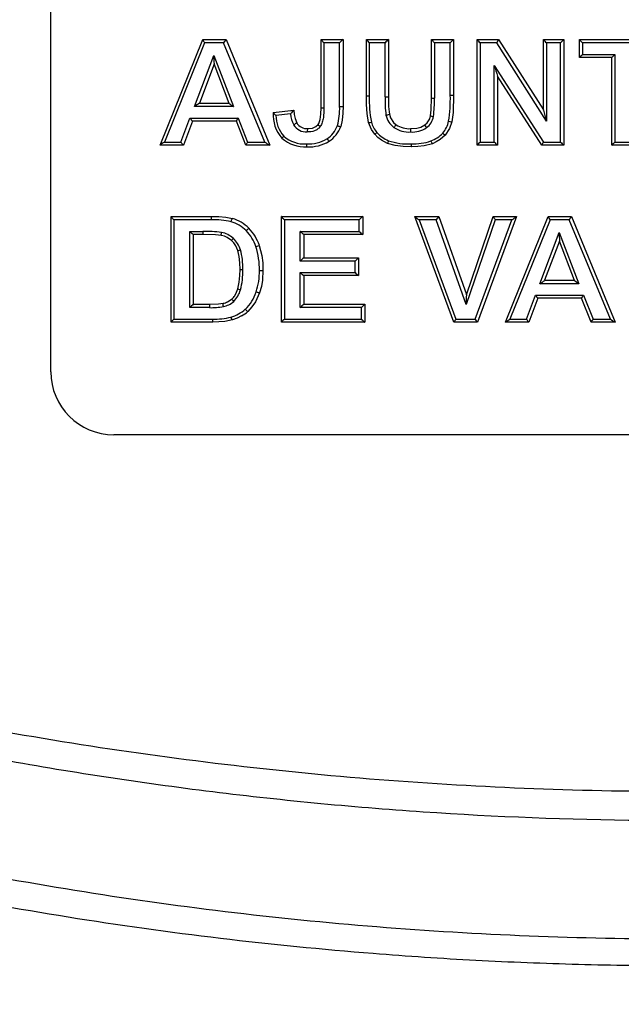
# Model space of a CAD drawing. Units: millimetres. Extents: x 0 to 291, y -107 to 204.
# Drawn here: x 129 to 133, y 140 to 147 of the extents above; entities that cross this region are included whole.
import ezdxf
from ezdxf import colors
from ezdxf.entities.mleader import LeaderData, LeaderLine
from ezdxf.math import Vec2, Vec3

# ---------------------------------------------------------------- set-up
doc = ezdxf.new("R2010")
doc.units = ezdxf.units.MM
for name, color, linetype in [('CUERPO_PAPELERA_', 7, 'Continuous'), ('Predeterminado', 7, 'Continuous'), ('TAPA_V27.1_CON_C', 7, 'Continuous')]:
    doc.layers.add(name, color=color, linetype=linetype)

# ---------------------------------------------------------------- blocks, each defined once
blk = doc.blocks.new('SE')
at = {"layer": 'CUERPO_PAPELERA_', "color": 7, "linetype": 'Continuous'}
for points, knots in [([(110.3632, 153.0338), (110.3684, 152.9911), (110.4057, 152.7633), (110.5653, 152.3016), (110.9688, 151.5754), (111.5483, 150.7504), (112.2916, 149.84), (113.1873, 148.8643), (114.2241, 147.8477), (115.3937, 146.8138), (116.6961, 145.7809), (118.1272, 144.7725), (119.682, 143.8112), (121.3588, 142.9163), (123.1598, 142.1058), (125.0762, 141.4027), (127.096, 140.828), (129.1979, 140.4019), (131.3583, 140.1401), (133.5501, 140.052), (135.742, 140.1416), (137.9027, 140.4057), (140.0033, 140.8332), (142.0195, 141.4083), (143.9331, 142.112), (145.731, 142.9219), (147.4115, 143.8196), (148.9689, 144.7842), (150.3982, 145.793), (151.6982, 146.8251), (152.8699, 147.862), (153.9065, 148.8802), (154.8003, 149.8556), (155.4187, 150.6145), (155.8318, 151.1798), (156.1869, 151.713), (156.519, 152.315), (156.6737, 152.7684), (156.7098, 152.9907), (156.7147, 153.0296)], [0.2305457, 0.2305457, 0.2305457, 0.2305457, 0.2342802, 0.2500105, 0.2657143, 0.2813234, 0.2969815, 0.31272, 0.3283394, 0.3439204, 0.3595581, 0.3752394, 0.3908002, 0.4063335, 0.4219621, 0.437629, 0.4532088, 0.4688779, 0.4844966, 0.5000312, 0.5156994, 0.5313183, 0.5468746, 0.5625541, 0.5781672, 0.5937099, 0.60932, 0.6250125, 0.6406104, 0.656198, 0.6718702, 0.6875891, 0.7032351, 0.7189176, 0.726814, 0.734688, 0.7503218, 0.7659398, 0.7693307, 0.7693307, 0.7693307, 0.7693307]), ([(133.5392, 139.8883), (133.417, 139.8888), (133.1726, 139.8897), (132.806, 139.8973), (132.4395, 139.9093), (132.073, 139.9264), (131.7067, 139.9482), (131.0974, 139.9926), (130.2454, 140.0775), (129.1628, 140.2288), (128.0901, 140.4219), (126.6895, 140.7304), (124.9878, 141.2097), (123.0529, 141.9122), (121.2346, 142.7219), (119.5419, 143.6156), (118.2358, 144.4143), (117.2517, 145.0775), (116.5436, 145.5851), (115.8688, 146.0983), (115.3351, 146.5276), (114.9256, 146.8706), (114.5276, 147.2129), (114.0508, 147.6395), (113.5121, 148.1471), (113.0067, 148.6483), (112.5357, 149.1405), (111.958, 149.7783), (111.3333, 150.5332), (110.7488, 151.3543), (110.3419, 152.0771), (110.1656, 152.5809), (110.1322, 152.8414), (110.1288, 152.9189)], [0, 0, 0, 0, 0.0051847, 0.0103722, 0.0155635, 0.0207598, 0.0259621, 0.0311713, 0.0467703, 0.0625024, 0.0781021, 0.0939224, 0.1251377, 0.1565121, 0.1877905, 0.2188599, 0.249965, 0.2655998, 0.2812967, 0.2969366, 0.3125192, 0.3202969, 0.3280692, 0.3436084, 0.3591615, 0.374754, 0.3904142, 0.4061195, 0.4373037, 0.468385, 0.4996591, 0.5309992, 0.545165, 0.545165, 0.545165, 0.545165])]:
    blk.add_open_spline(points, degree=3, knots=knots, dxfattribs=at)
at = {"layer": 'TAPA_V27.1_CON_C', "color": 7, "linetype": 'Continuous'}
for p, q in [((129.8203, 145.7468), (130.1242, 146.5002)), ((130.1362, 146.4768), (129.85, 145.768)), ((130.1242, 146.5002), (130.1243, 146.5005)), ((130.1243, 146.5005), (130.2909, 146.5005)), ((130.2728, 146.4768), (130.1362, 146.4768)), ((130.567, 145.768), (130.2728, 146.4768)), ((130.2909, 146.5005), (130.291, 146.5005)), ((130.291, 146.5005), (130.6036, 145.7468)), ((130.9689, 146.5005), (131.1259, 146.5005)), ((130.9689, 146.5002), (130.9689, 146.5005)), ((130.9689, 146.0136), (130.9689, 146.5002)), ((130.9889, 146.4768), (130.9889, 146.0123)), ((131.1011, 146.4768), (130.9889, 146.4768)), ((131.1011, 146.0221), (131.1011, 146.4768)), ((131.1259, 146.5005), (131.126, 146.5005)), ((131.126, 146.5005), (131.126, 146.0234)), ((131.2926, 146.5005), (131.4502, 146.5005)), ((131.2926, 146.5002), (131.2926, 146.5005)), ((131.2926, 146.0985), (131.2926, 146.5002)), ((131.4257, 146.4768), (131.313, 146.4768)), ((131.313, 146.4768), (131.313, 146.0972)), ((131.4257, 146.091), (131.4257, 146.4768)), ((131.4502, 146.5005), (131.4503, 146.5005)), ((131.4503, 146.5005), (131.4503, 146.0923)), ((131.7575, 146.5005), (131.9151, 146.5005)), ((131.7575, 146.5003), (131.7575, 146.5005)), ((131.7575, 146.0835), (131.7575, 146.5003)), ((131.7783, 146.4768), (131.7783, 146.0823)), ((131.891, 146.4768), (131.7783, 146.4768)), ((131.891, 146.1033), (131.891, 146.4768)), ((131.9151, 146.5005), (131.9151, 146.1046)), ((131.9151, 146.5005), (131.9151, 146.5005)), ((132.0829, 146.5005), (132.2362, 146.5005)), ((132.0829, 146.5003), (132.0829, 146.5005)), ((132.0829, 145.7468), (132.0829, 146.5003)), ((132.2226, 146.4768), (132.104, 146.4768)), ((132.104, 146.4768), (132.104, 145.768)), ((132.5773, 145.9184), (132.2226, 146.4768)), ((132.2362, 146.5005), (132.5558, 145.9972)), ((132.2362, 146.5005), (132.2362, 146.5005)), ((132.5558, 146.5005), (132.7022, 146.5005)), ((132.5558, 146.5004), (132.5558, 146.5005)), ((132.5558, 145.9969), (132.5558, 146.5004)), ((132.6789, 146.4768), (132.5773, 146.4768)), ((132.5773, 146.4768), (132.5773, 145.9184)), ((132.6789, 145.768), (132.6789, 146.4768)), ((132.7022, 146.5005), (132.7022, 146.5005)), ((132.7022, 146.5005), (132.7022, 145.7468)), ((132.813, 146.5005), (133.4333, 146.5005)), ((132.813, 146.5004), (132.813, 146.5005)), ((132.813, 146.373), (132.813, 146.5004)), ((133.4107, 146.4768), (132.8348, 146.4768)), ((132.8348, 146.4768), (132.8348, 146.3942)), ((130.0644, 146.0212), (130.2023, 146.3866)), ((130.2023, 146.3866), (130.343, 146.0212)), ((132.8348, 146.3942), (133.0666, 146.3942)), ((133.0666, 146.3942), (133.0666, 145.768)), ((130.2058, 146.3247), (130.1003, 146.045)), ((130.3135, 146.0445), (130.2053, 146.3258)), ((132.2055, 145.768), (132.2055, 146.3139)), ((132.2055, 146.3139), (132.5554, 145.768)), ((132.8129, 146.373), (132.8129, 146.373)), ((133.0446, 146.373), (132.813, 146.373)), ((133.0446, 145.7468), (133.0446, 146.373)), ((132.544, 145.7468), (132.2291, 146.2386)), ((132.2293, 146.2383), (132.2293, 145.7468)), ((131.9151, 146.1046), (131.9113, 145.9803)), ((130.1003, 146.045), (130.3133, 146.045)), ((131.2937, 146.0353), (131.2926, 146.0985)), ((131.298, 145.9712), (131.2937, 146.0353)), ((131.4503, 146.0923), (131.4508, 146.0413)), ((131.7552, 145.9972), (131.7575, 146.0835)), ((130.343, 146.0212), (130.0644, 146.0212)), ((130.6265, 145.9797), (130.775, 145.9961)), ((130.6265, 145.9794), (130.6265, 145.9797)), ((130.7514, 145.9699), (130.6467, 145.9583)), ((130.775, 145.9961), (130.7773, 145.9654)), ((130.775, 145.9961), (130.775, 145.9961)), ((130.7773, 145.9654), (130.7826, 145.9353)), ((130.9619, 145.9301), (130.9672, 145.968)), ((130.9672, 145.968), (130.9689, 146.0136)), ((131.1246, 145.9739), (131.1196, 145.9251)), ((131.126, 146.0234), (131.1246, 145.9739)), ((131.3081, 145.9072), (131.298, 145.9712)), ((131.4561, 145.9663), (131.4644, 145.9408)), ((131.7506, 145.9555), (131.7552, 145.9972)), ((131.9113, 145.9803), (131.9024, 145.9129)), ((129.9684, 145.768), (130.0329, 145.9392)), ((130.0519, 145.918), (129.9874, 145.7468)), ((130.0329, 145.9392), (130.3761, 145.9392)), ((130.3639, 145.918), (130.0515, 145.918)), ((130.4321, 145.7469), (130.3639, 145.9181)), ((130.3761, 145.9392), (130.4444, 145.768)), ((130.7826, 145.9353), (130.7947, 145.9046)), ((130.9317, 145.8786), (130.947, 145.8931)), ((130.947, 145.8931), (130.9516, 145.9002)), ((130.9516, 145.9002), (130.9619, 145.9301)), ((131.1196, 145.9251), (131.1089, 145.8794)), ((131.3275, 145.8589), (131.3081, 145.9072)), ((131.4644, 145.9408), (131.4865, 145.9078)), ((131.4865, 145.9078), (131.5043, 145.892)), ((131.7096, 145.8905), (131.7268, 145.9065)), ((131.7268, 145.9065), (131.7445, 145.9348)), ((131.7445, 145.9348), (131.7506, 145.9555)), ((131.9024, 145.9129), (131.8866, 145.8662)), ((130.8725, 145.864), (130.908, 145.8682)), ((130.908, 145.8682), (130.9317, 145.8786)), ((131.3523, 145.8237), (131.3275, 145.8589)), ((131.3745, 145.8012), (131.3523, 145.8237)), ((131.6084, 145.864), (131.6527, 145.8675)), ((131.6527, 145.8675), (131.6798, 145.8745)), ((131.6798, 145.8745), (131.7096, 145.8905)), ((131.8866, 145.8662), (131.8552, 145.8183)), ((129.85, 145.768), (129.9684, 145.768)), ((130.4444, 145.768), (130.567, 145.768)), ((131.3996, 145.7823), (131.3745, 145.8012)), ((131.4436, 145.7589), (131.3996, 145.7823)), ((131.4975, 145.7431), (131.4436, 145.7589)), ((131.7634, 145.7568), (131.7052, 145.741)), ((131.7914, 145.7696), (131.7634, 145.7568)), ((131.8179, 145.7855), (131.7914, 145.7696)), ((131.8552, 145.8183), (131.8179, 145.7855)), ((132.104, 145.768), (132.2055, 145.768)), ((132.5554, 145.768), (132.6789, 145.768)), ((133.0666, 145.768), (133.1794, 145.768)), ((129.8202, 145.7468), (129.8203, 145.7468)), ((129.9871, 145.7468), (129.8202, 145.7468)), ((129.9874, 145.7468), (129.9871, 145.7468)), ((130.4321, 145.7468), (130.4321, 145.7469)), ((130.6031, 145.7468), (130.4321, 145.7468)), ((130.6036, 145.7468), (130.6031, 145.7468)), ((131.5549, 145.7359), (131.4975, 145.7431)), ((131.6132, 145.7339), (131.5549, 145.7359)), ((131.6594, 145.7355), (131.6132, 145.7339)), ((131.7052, 145.741), (131.6594, 145.7355)), ((132.2292, 145.7468), (132.0829, 145.7468)), ((132.2293, 145.7468), (132.2292, 145.7468)), ((132.7021, 145.7468), (132.544, 145.7468)), ((132.7022, 145.7468), (132.7021, 145.7468)), ((133.2022, 145.7468), (133.0446, 145.7468)), ((133.0446, 145.7468), (133.0446, 145.7468)), ((129.8991, 145.237), (130.1871, 145.237)), ((129.8991, 145.2365), (129.8991, 145.237)), ((129.8991, 144.4834), (129.8991, 145.2365)), ((130.1839, 145.2131), (129.918, 145.2131)), ((129.918, 145.2131), (129.918, 144.5044)), ((130.1871, 145.237), (130.2378, 145.2359)), ((130.2378, 145.2359), (130.2881, 145.2317)), ((130.2881, 145.2317), (130.3357, 145.2226)), ((130.6872, 145.237), (131.266, 145.237)), ((130.6872, 145.2366), (130.6872, 145.237)), ((130.6872, 144.4833), (130.6872, 145.2366)), ((131.2413, 145.2131), (130.7069, 145.2131)), ((130.7069, 145.2131), (130.7069, 144.5044)), ((131.2413, 145.1306), (131.2413, 145.2131)), ((131.266, 145.237), (131.266, 145.1095)), ((131.266, 145.237), (131.266, 145.237)), ((131.6377, 145.237), (131.8086, 145.237)), ((131.6378, 145.2367), (131.6377, 145.237)), ((131.9167, 144.4833), (131.6378, 145.2367)), ((131.791, 145.2131), (131.6682, 145.2131)), ((131.6682, 145.2131), (131.9308, 144.5044)), ((132.0051, 144.6094), (131.791, 145.2131)), ((131.8086, 145.237), (132.0062, 144.6792)), ((131.8086, 145.237), (131.8086, 145.237)), ((132.2122, 145.2131), (132.0051, 144.6094)), ((132.0061, 144.6789), (132.1973, 145.2369)), ((132.0679, 144.5044), (132.3311, 145.2131)), ((132.3646, 145.237), (132.085, 144.4833)), ((132.1973, 145.2369), (132.1974, 145.237)), ((132.1974, 145.237), (132.3646, 145.237)), ((132.3311, 145.2131), (132.2122, 145.2131)), ((132.2847, 144.4833), (132.5887, 145.2369)), ((132.603, 145.2131), (132.3169, 144.5044)), ((132.3646, 145.237), (132.3646, 145.237)), ((132.5887, 145.2369), (132.5888, 145.237)), ((132.5888, 145.237), (132.7554, 145.237)), ((132.7396, 145.2131), (132.603, 145.2131)), ((133.0338, 144.5044), (132.7396, 145.2131)), ((132.7554, 145.237), (133.068, 144.4833)), ((130.0308, 144.5864), (130.0308, 145.1306)), ((130.0308, 145.1306), (130.1242, 145.1306)), ((130.8196, 144.9185), (130.8196, 145.1306)), ((130.8196, 145.1306), (131.2413, 145.1306)), ((132.5313, 144.7576), (132.6692, 145.123)), ((132.6692, 145.123), (132.8099, 144.7576)), ((130.1275, 145.1095), (130.0562, 145.1095)), ((130.0567, 145.1095), (130.0567, 144.6103)), ((130.2161, 145.1072), (130.1275, 145.1095)), ((130.2569, 145.1023), (130.2161, 145.1072)), ((130.2786, 145.0964), (130.2569, 145.1023)), ((130.2993, 145.0877), (130.2786, 145.0964)), ((130.3299, 145.0668), (130.2993, 145.0877)), ((130.3465, 145.0485), (130.3299, 145.0668)), ((130.3599, 145.0276), (130.3465, 145.0485)), ((131.2657, 145.1095), (130.8444, 145.1095)), ((130.8448, 145.1095), (130.8448, 144.9424)), ((131.266, 145.1095), (131.2657, 145.1095)), ((132.6702, 145.0612), (132.5648, 144.7815)), ((132.7779, 144.7813), (132.6702, 145.0612)), ((130.3746, 144.9938), (130.3599, 145.0276)), ((130.3846, 144.9511), (130.3746, 144.9938)), ((130.5279, 145.0311), (130.5459, 144.9584)), ((130.3893, 144.9056), (130.3846, 144.9511)), ((130.5459, 144.9584), (130.5518, 144.9058)), ((131.212, 144.9185), (130.8196, 144.9185)), ((130.8448, 144.9424), (131.2367, 144.9424)), ((131.212, 144.8365), (131.212, 144.9185)), ((131.2367, 144.9424), (131.2367, 144.8154)), ((131.2367, 144.9424), (131.2367, 144.9424)), ((130.3906, 144.8596), (130.3893, 144.9056)), ((130.3894, 144.816), (130.3906, 144.8596)), ((130.5535, 144.8529), (130.5497, 144.783)), ((130.5518, 144.9058), (130.5535, 144.8529)), ((130.3746, 144.7216), (130.3849, 144.7686)), ((130.3849, 144.7686), (130.3894, 144.816)), ((130.5497, 144.783), (130.5422, 144.7372)), ((130.8196, 144.5864), (130.8196, 144.8365)), ((130.8196, 144.8365), (131.212, 144.8365)), ((131.2364, 144.8154), (130.8444, 144.8154)), ((130.8444, 144.8154), (130.8448, 144.8154)), ((130.8448, 144.8154), (130.8448, 144.6103)), ((131.2367, 144.8154), (131.2364, 144.8154)), ((132.5648, 144.7815), (132.7778, 144.7815)), ((130.3655, 144.6968), (130.3746, 144.7216)), ((130.5422, 144.7372), (130.5295, 144.6925)), ((132.8099, 144.7576), (132.5313, 144.7576)), ((130.3004, 144.6279), (130.3333, 144.6488)), ((130.3523, 144.6715), (130.3655, 144.6968)), ((130.4996, 144.6273), (130.4752, 144.5914)), ((130.5295, 144.6925), (130.4996, 144.6273)), ((132.4353, 144.5044), (132.4998, 144.6756)), ((132.5163, 144.6545), (132.4519, 144.4833)), ((132.4998, 144.6756), (132.843, 144.6756)), ((132.8284, 144.6545), (132.5163, 144.6545)), ((132.8966, 144.4833), (132.8284, 144.6545)), ((132.843, 144.6756), (132.9112, 144.5044)), ((130.1711, 144.5864), (130.0308, 144.5864)), ((130.0566, 144.6103), (130.1744, 144.6103)), ((130.1744, 144.6103), (130.2373, 144.6126)), ((130.2373, 144.6126), (130.2697, 144.6175)), ((130.4752, 144.5914), (130.4459, 144.5594)), ((131.2562, 144.5864), (130.8196, 144.5864)), ((130.8448, 144.6103), (131.2809, 144.6103)), ((131.2562, 144.5044), (131.2562, 144.5864)), ((131.2809, 144.6103), (131.2809, 144.4833)), ((131.2809, 144.6103), (131.2809, 144.6103)), ((129.918, 144.5044), (130.1924, 144.5044)), ((130.2819, 144.4882), (130.2389, 144.4844)), ((130.3352, 144.4992), (130.2819, 144.4882)), ((130.3692, 144.5115), (130.3352, 144.4992)), ((130.4017, 144.5272), (130.3692, 144.5115)), ((130.7069, 144.5044), (131.2562, 144.5044)), ((131.9308, 144.5044), (132.0679, 144.5044)), ((132.3169, 144.5044), (132.4353, 144.5044)), ((132.9112, 144.5044), (133.0338, 144.5044)), ((129.8991, 144.4833), (129.8991, 144.4834)), ((130.1957, 144.4833), (129.8991, 144.4833)), ((130.2389, 144.4844), (130.1957, 144.4833)), ((130.6872, 144.4833), (130.6872, 144.4833)), ((131.2806, 144.4833), (130.6872, 144.4833)), ((131.2809, 144.4833), (131.2806, 144.4833)), ((132.0849, 144.4833), (131.9167, 144.4833)), ((131.9167, 144.4833), (131.9167, 144.4833)), ((132.085, 144.4833), (132.0849, 144.4833)), ((132.4518, 144.4833), (132.2847, 144.4833)), ((132.2847, 144.4833), (132.2847, 144.4833)), ((132.4519, 144.4833), (132.4518, 144.4833)), ((133.0679, 144.4833), (132.8966, 144.4833)), ((132.8966, 144.4833), (132.8966, 144.4833)), ((133.068, 144.4833), (133.0679, 144.4833)), ((137.5892, 143.6792), (129.4892, 143.6792))]:
    blk.add_line(p, q, dxfattribs=at)
for centre, radius, start, end in [((130.3822, 146.4122), 0.127, 135.97002, 149.4652), ((131.351, 146.2403), 0.344, 130.85546, 136.58031), ((131.3976, 146.5706), 0.1263, 213.82934, 227.96076), ((131.7818, 146.1334), 0.4947, 132.08929, 136.04506), ((132.6395, 145.7414), 1.0493, 133.66119, 135.50858), ((132.2123, 146.5949), 0.1603, 216.15323, 227.4892), ((132.5901, 146.2815), 0.4162, 148.24845, 152.01927), ((132.7088, 146.6184), 0.1933, 217.62545, 227.12317), ((132.1704, 146.9997), 0.7294, 314.19157, 316.80676), ((132.9873, 146.6392), 0.2228, 218.52788, 226.81101), ((130.5973, 146.3757), 0.3952, 178.40836, 187.24745), ((132.3626, 146.8572), 0.6612, 312.92835, 315.56678), ((132.7807, 146.6687), 0.3964, 311.7503, 316.17536), ((133.2869, 146.6114), 1.1215, 195.38181, 199.41308), ((130.9389, 146.0719), 0.9526, 350.61569, 1.8921), ((130.3627, 145.6106), 0.5076, 121.13587, 125.99439), ((132.1622, 146.0713), 0.8496, 178.25418, 190.86279), ((132.237, 146.065), 0.8117, 178.16209, 187.40307), ((131.9469, 146.0391), 0.4961, 179.74485, 188.43434), ((130.884, 146.0654), 0.8945, 352.60405, 1.07973), ((130.8761, 145.9628), 0.2501, 176.2061, 221.70202), ((130.9332, 145.8305), 0.2291, 133.68369, 142.51034), ((130.9358, 145.9784), 0.1846, 182.62408, 208.14122), ((130.6575, 146.0043), 0.4439, 344.47465, 2.30354), ((131.3952, 146.1612), 0.2042, 280.39407, 287.35184), ((133.9271, 146.3316), 1.4116, 193.71464, 197.01853), ((130.8612, 145.9553), 0.2145, 179.18687, 222.27564), ((130.9927, 145.5586), 0.3986, 119.77572, 123.4367), ((130.8677, 145.9496), 0.0857, 211.64909, 273.18281), ((131.289, 146.0528), 0.1468, 277.46472, 285.32349), ((131.5061, 145.9584), 0.1845, 194.83701, 221.22348), ((131.5736, 145.9898), 0.1446, 191.75417, 234.17747), ((131.6227, 145.7828), 0.1611, 137.32157, 146.13072), ((131.5986, 146.0351), 0.1714, 236.60566, 273.26607), ((131.6463, 145.9735), 0.1269, 306.42229, 349.44371), ((131.6955, 145.9548), 0.1873, 318.97644, 348.20686), ((130.8653, 145.9489), 0.1088, 211.97907, 272.40687), ((130.908, 145.9488), 0.1882, 303.16051, 340.32377), ((130.9101, 145.9503), 0.2111, 303.25997, 340.38606), ((131.5331, 145.9836), 0.2214, 221.52584, 248.08282), ((131.5956, 146.0301), 0.1902, 235.89474, 273.28667), ((131.6175, 146.0275), 0.1876, 266.64299, 303.70331), ((131.6783, 145.9797), 0.2167, 290.25528, 316.99659), ((130.0433, 145.4645), 0.3598, 122.49731, 128.30986), ((130.532, 145.7028), 0.1092, 143.36255, 156.20036), ((130.6797, 145.9187), 0.1882, 233.20227, 245.96897), ((130.8535, 145.9796), 0.246, 228.1182, 273.17811), ((130.8497, 145.9751), 0.2205, 228.10714, 273.86142), ((130.8771, 146.019), 0.2642, 267.27192, 300.43615), ((130.88, 146.0189), 0.2853, 267.4292, 300.76047), ((131.5896, 146.1754), 0.4208, 250.69743, 272.96042), ((131.6238, 146.1564), 0.4015, 268.22663, 288.82579), ((134.573, 143.2874), 3.4999, 134.86612, 135.35573), ((132.3142, 145.8654), 0.1459, 221.88915, 234.38087), ((133.1258, 145.4486), 0.6537, 150.75681, 152.86382), ((132.8051, 145.883), 0.1708, 222.35242, 232.91783), ((132.7811, 146.0427), 0.3963, 311.68087, 316.10113), ((130.2032, 144.659), 0.5545, 77.1535, 91.99303), ((130.2598, 144.963), 0.2458, 44.74846, 74.25826), ((130.263, 144.9648), 0.2678, 44.69125, 74.24651), ((131.555, 144.9129), 0.4342, 131.72296, 136.25695), ((131.7691, 145.3746), 0.1903, 226.40188, 238.00249), ((132.1449, 144.9707), 0.429, 141.6246, 145.58433), ((131.9006, 145.8535), 0.7716, 303.90761, 306.96239), ((132.7125, 145.2951), 0.1368, 205.18094, 216.83013), ((132.4191, 145.4426), 0.3943, 324.40118, 328.56116), ((130.1492, 144.392), 0.739, 81.49983, 91.93852), ((130.226, 144.951), 0.1749, 48.51753, 79.33536), ((130.5349, 145.0433), 0.1368, 126.57296, 137.32522), ((130.2118, 144.9222), 0.3086, 18.90876, 43.8629), ((130.2154, 144.924), 0.3304, 18.90291, 43.90995), ((131.3319, 145.2107), 0.1209, 221.47907, 236.83792), ((133.8438, 145.1116), 1.1747, 179.44399, 182.45815), ((130.208, 144.9424), 0.1935, 17.23106, 46.21037), ((129.9399, 144.8729), 0.4703, 358.21719, 15.64545), ((130.004, 144.864), 0.5242, 358.63859, 17.56577), ((131.0481, 144.7035), 0.3137, 130.40295, 136.73512), ((131.5447, 144.5986), 0.4616, 131.85131, 136.12123), ((129.9015, 144.8446), 0.5087, 345.05025, 1.5322), ((130.0663, 144.8419), 0.4619, 341.92824, 1.19151), ((131.3015, 144.9156), 0.1195, 221.44468, 236.99033), ((132.1591, 145.3152), 0.6705, 303.72189, 307.238), ((132.9477, 144.9766), 0.2588, 228.99504, 237.8261), ((130.2166, 144.7601), 0.1825, 314.73408, 345.17455), ((130.2117, 144.7961), 0.3095, 314.22336, 341.64085), ((130.229, 144.7881), 0.1754, 283.41123, 294.03126), ((130.2423, 144.7457), 0.1543, 281.02224, 311.71729), ((130.2636, 144.7266), 0.1044, 311.87375, 328.16707), ((132.8787, 144.6309), 0.8739, 176.85431, 181.41418), ((132.6111, 144.7457), 0.1316, 212.19661, 223.88), ((132.0339, 145.2193), 0.9747, 324.59195, 326.09923), ((130.1866, 144.444), 0.2111, 128.01722, 137.58278), ((130.1836, 145.0768), 0.4906, 268.53702, 280.35904), ((130.2557, 144.7709), 0.261, 285.50623, 311.17674), ((130.2895, 144.7283), 0.2302, 299.16585, 312.80504), ((131.0576, 144.3616), 0.3273, 130.56316, 136.63593), ((131.5945, 144.2616), 0.469, 131.96462, 136.16665), ((130.0371, 144.3776), 0.174, 133.20638, 142.53292), ((130.2049, 144.9923), 0.4881, 268.52783, 284.29216), ((130.8965, 144.3067), 0.2739, 133.79938, 139.83733), ((132.2419, 144.281), 0.3829, 144.31575, 148.10996), ((132.164, 144.5643), 0.1132, 211.96467, 225.68587), ((131.8827, 145.1312), 0.7625, 301.81999, 304.7078), ((132.5352, 144.5658), 0.1173, 211.59226, 224.71562), ((132.4176, 144.8317), 0.5922, 323.96539, 326.44876), ((133.2075, 144.7468), 0.2982, 234.38586, 242.0853), ((129.4892, 144.1292), 0.45, 180.00047, 269.99951)]:
    blk.add_arc(centre, radius, start, end, dxfattribs=at)
for centre, major_axis, ratio, start_param, end_param in [((131.8926, 146.1046), (-0.0225, 0), 0.057085, 1.499701, 3.141593), ((131.3151, 146.0985), (-0.0225, 0), 0.057229, 0, 1.474697), ((131.4278, 146.0923), (0.0225, 0), 0.057227, 4.621168, 6.283185), ((131.78, 146.0835), (0.0225, 0), 0.057189, 3.141593, 4.636418), ((130.9914, 146.0136), (0.0225, 0), 0.05765, 3.141593, 4.602226), ((131.1035, 146.0234), (-0.0225, 0), 0.057581, 1.4655, 3.141593), ((131.8804, 145.9179), (-0.0219, 0.005), 0.072271, 1.51379, 3.141593), ((130.8725, 145.8415), (0, 0.0225), 0.11531, 0, 1.628809), ((131.3695, 145.8382), (0.0172, 0.0145), 0.016058, 1.680013, 3.141594), ((131.6084, 145.8415), (0, 0.0225), 0.083488, 0, 1.628809), ((131.8384, 145.8332), (-0.0168, 0.015), 0.092166, 1.554559, 3.141593), ((130.7052, 145.8123), (-0.0159, -0.0159), 0.045638, 4.840387, 6.283185), ((130.8672, 145.7564), (0, -0.0225), 0.115565, 4.770738, 6.283185), ((131.4525, 145.7795), (0.0089, 0.0207), 0.059883, 1.660071, 3.141597), ((131.6132, 145.7564), (0, 0.0225), 0.083298, 1.629145, 3.141593), ((131.7551, 145.7777), (-0.0083, 0.0209), 0.093128, 1.596435, 3.141593), ((130.1871, 145.2145), (0, -0.0225), 0.145177, 3.141593, 4.772867), ((130.1275, 145.132), (0, -0.0225), 0.147793, 4.773189, 6.283185), ((130.345, 145.0834), (-0.0152, -0.0166), 0.061591, 4.850941, 6.283185), ((130.3959, 145.0011), (-0.0213, -0.0073), 0.014209, 0, 1.421782), ((130.5067, 145.0236), (0.0212, 0.0075), 0.014075, 4.567832, 6.283185), ((130.4131, 144.8596), (-0.0225, 0), 0.062396, 0, 1.435119), ((130.531, 144.8529), (0.0225, 0), 0.062379, 4.581859, 6.283185), ((130.396, 144.7148), (0.0215, -0.0068), 0.101047, 3.141593, 4.601185), ((130.1744, 144.5878), (0, -0.0225), 0.145976, 3.141593, 4.775305), ((130.1957, 144.5058), (0, 0.0225), 0.145084, 1.63403, 3.141593)]:
    blk.add_ellipse(centre, major_axis=major_axis, ratio=ratio, start_param=start_param, end_param=end_param, dxfattribs=at)
for points, knots in [([(110.0513, 154.0916), (110.0533, 154.0073), (110.0853, 153.7442), (110.2655, 153.2412), (110.672, 152.5371), (111.2561, 151.7372), (112.0055, 150.8532), (112.7594, 150.0601), (113.4347, 149.4029), (113.974, 148.9033), (114.5465, 148.3986), (115.1526, 147.8905), (115.7927, 147.3809), (116.4675, 146.8719), (117.176, 146.367), (118.1613, 145.7056), (119.4691, 144.9065), (121.1639, 144.0091), (122.9858, 143.1927), (124.9268, 142.4815), (126.9751, 141.8978), (129.1091, 141.4634), (131.3041, 141.1955), (132.7919, 141.1346), (134.2802, 141.1343), (135.7739, 141.1952), (137.9692, 141.4637), (140.1023, 141.8976), (142.1471, 142.48), (144.086, 143.1903), (145.9061, 144.005), (147.6061, 144.9044), (148.9194, 145.707), (149.9048, 146.3687), (150.6091, 146.8707), (151.2808, 147.3771), (151.9208, 147.8863), (152.5293, 148.3963), (153.1058, 148.9045), (153.6482, 149.4071), (154.3224, 150.0637), (155.0748, 150.8554), (155.8255, 151.7409), (156.4098, 152.5421), (156.8144, 153.2449), (156.9932, 153.7453), (157.0251, 154.0073), (157.0271, 154.0916)], [0.2263955, 0.2263955, 0.2263955, 0.2263955, 0.2343497, 0.2500179, 0.2656676, 0.2812132, 0.2967986, 0.3124858, 0.3202915, 0.3280749, 0.3358488, 0.3436252, 0.3514159, 0.3592325, 0.3670825, 0.3749099, 0.3904756, 0.4060135, 0.4216444, 0.4373455, 0.4529605, 0.4686635, 0.484332, 0.4999122, 0.5000005, 0.5157126, 0.53137, 0.5469642, 0.5626773, 0.5783038, 0.59386, 0.6094825, 0.6251621, 0.6329585, 0.6407391, 0.6485162, 0.6563013, 0.664106, 0.6719427, 0.6797932, 0.6876116, 0.7031961, 0.7188115, 0.7345114, 0.7500861, 0.765647, 0.773606, 0.773606, 0.773606, 0.773606]), ([(110.055, 154.0565), (110.0607, 153.9751), (110.0716, 153.8354), (110.1316, 153.5982), (110.2095, 153.3757), (110.2985, 153.1684), (110.3998, 152.9635), (110.5136, 152.7571), (110.6367, 152.5524), (110.776, 152.3363), (110.933, 152.1077), (111.1204, 151.8501), (111.3389, 151.5656), (111.594, 151.2503), (111.8787, 150.9154), (112.1797, 150.5767), (112.4947, 150.2364), (112.8229, 149.8948), (113.1639, 149.5525), (113.5038, 149.2228), (113.8338, 148.9129), (114.1707, 148.6054), (114.5135, 148.3019), (114.8733, 147.9929), (115.2347, 147.6917), (115.6151, 147.3843), (116.0097, 147.0755), (116.401, 146.7791), (116.7653, 146.5119), (117.1126, 146.2643), (117.4905, 146.0021), (117.9552, 145.6906), (118.4967, 145.3429), (119.077, 144.9885), (119.6553, 144.6525), (120.2341, 144.3329), (120.9347, 143.9658), (121.7861, 143.5505), (122.5966, 143.1919), (123.2286, 142.9329), (123.6351, 142.7738), (123.9969, 142.6384), (124.323, 142.5208), (124.6774, 142.3976), (125.1306, 142.2473), (125.6768, 142.0778), (126.269, 141.9083), (126.8596, 141.7532), (127.4422, 141.6137), (128.0208, 141.4881), (128.9151, 141.3138), (130.1362, 141.1248), (131.6938, 140.9741), (133.2596, 140.9129), (134.832, 140.942), (136.3962, 141.0617), (137.7343, 141.2416), (138.8585, 141.4445), (139.7973, 141.6472), (140.7358, 141.8847), (141.6202, 142.1416), (142.4512, 142.4114), (143.3013, 142.7154), (144.2599, 143.0944), (145.2724, 143.5406), (146.2673, 144.0261), (147.2033, 144.525), (148.0765, 145.03), (148.8559, 145.5151), (149.4842, 145.9305), (150.0223, 146.3029), (150.5168, 146.6591), (151.0195, 147.0367), (151.5075, 147.4187), (151.974, 147.7984), (152.4153, 148.1716), (152.8126, 148.5201), (153.1609, 148.8357), (153.4632, 149.1176), (153.7529, 149.3949), (154.0517, 149.6891), (154.3613, 150.0038), (154.6501, 150.3075), (154.907, 150.5868), (155.1327, 150.8399), (155.3467, 151.0876), (155.5531, 151.3348), (155.7542, 151.5851), (155.9438, 151.8316), (156.1101, 152.0586), (156.242, 152.2478), (156.3454, 152.4029), (156.4363, 152.545), (156.529, 152.6971), (156.6274, 152.8689), (156.7301, 153.0644), (156.8346, 153.29), (156.9298, 153.5413), (157.0029, 153.8088), (157.0159, 153.9626), (157.0226, 154.0526)], [0, 0, 0, 0, 0.010813, 0.021973, 0.031789, 0.040541, 0.049009, 0.057217, 0.065141, 0.072483, 0.08126, 0.089865, 0.099553, 0.110199, 0.1209, 0.131501, 0.141622, 0.151744, 0.161846, 0.171515, 0.180136, 0.188264, 0.197523, 0.205661, 0.214138, 0.2227, 0.231351, 0.239987, 0.247592, 0.25391, 0.26102, 0.270009, 0.280801, 0.291463, 0.301641, 0.311438, 0.321328, 0.33689, 0.352948, 0.359415, 0.36587, 0.371341, 0.375588, 0.380306, 0.386899, 0.395273, 0.403719, 0.411926, 0.419903, 0.427734, 0.435526, 0.456031, 0.476275, 0.496481, 0.516773, 0.53719, 0.557452, 0.569633, 0.582338, 0.59571, 0.60857, 0.619794, 0.631642, 0.646124, 0.663269, 0.679154, 0.694643, 0.71072, 0.725289, 0.737601, 0.746727, 0.757144, 0.767784, 0.778478, 0.789106, 0.799511, 0.809685, 0.818366, 0.826167, 0.833665, 0.842154, 0.851652, 0.861294, 0.869281, 0.877059, 0.884735, 0.892673, 0.900913, 0.909464, 0.917715, 0.924669, 0.929795, 0.934722, 0.940506, 0.947151, 0.954915, 0.964171, 0.975074, 0.987649, 1, 1, 1, 1]), ([(129.0392, 144.1292), (129.0392, 144.2769), (129.0392, 144.572), (129.0392, 145.0148), (129.0392, 145.4575), (129.0392, 145.9002), (129.0392, 146.3428), (129.0392, 146.7853), (129.0392, 147.2278), (129.0392, 147.6703), (129.0392, 148.1127), (129.0392, 148.5551), (129.0392, 148.9975), (129.0392, 149.4399), (129.0392, 149.8823), (129.0392, 150.3246), (129.0392, 150.767), (129.0392, 151.2094), (129.0392, 151.6518), (129.0392, 152.0943), (129.0392, 152.5367), (129.0392, 152.8317), (129.0392, 152.9792)], [0, 0, 0, 0, 0.050085, 0.100156, 0.150214, 0.200259, 0.250293, 0.300317, 0.35033, 0.400335, 0.450332, 0.500321, 0.550304, 0.600282, 0.650254, 0.700223, 0.750189, 0.800152, 0.850114, 0.900075, 0.950037, 1, 1, 1, 1]), ([(130.1242, 146.5002), (130.1241, 146.4999), (130.124, 146.4995), (130.1244, 146.4982), (130.125, 146.4964), (130.126, 146.4941), (130.1277, 146.4906), (130.131, 146.4848), (130.1343, 146.4797), (130.1362, 146.4768)], [0, 0, 0, 0, 0.090307, 0.184825, 0.284289, 0.389329, 0.50048, 0.706417, 1, 1, 1, 1]), ([(130.9889, 146.4768), (130.9881, 146.4776), (130.9858, 146.48), (130.9811, 146.4847), (130.9765, 146.4898), (130.9729, 146.494), (130.9707, 146.4969), (130.9692, 146.4991), (130.969, 146.4998), (130.9689, 146.5002)], [0, 0, 0, 0, 0.084071, 0.250728, 0.499626, 0.633858, 0.751471, 0.88152, 1, 1, 1, 1]), ([(131.7783, 146.4768), (131.7775, 146.4776), (131.7751, 146.48), (131.7704, 146.4849), (131.7655, 146.4901), (131.7618, 146.4943), (131.7595, 146.4971), (131.7578, 146.4993), (131.7576, 146.5), (131.7575, 146.5003)], [0, 0, 0, 0, 0.084573, 0.250516, 0.499682, 0.633716, 0.749846, 0.880366, 1, 1, 1, 1]), ([(130.3135, 146.0445), (130.3136, 146.0443), (130.3139, 146.0439), (130.3147, 146.0429), (130.3159, 146.0417), (130.3179, 146.04), (130.3209, 146.0375), (130.3261, 146.0333), (130.3326, 146.0286), (130.3387, 146.0242), (130.3419, 146.022), (130.343, 146.0212)], [0, 0, 0, 0, 0.055275, 0.115062, 0.180042, 0.250694, 0.364613, 0.500749, 0.749998, 0.909937, 1, 1, 1, 1]), ([(130.6265, 145.9794), (130.6265, 145.9792), (130.6266, 145.9787), (130.6273, 145.9776), (130.6285, 145.976), (130.6304, 145.9738), (130.6339, 145.97), (130.6387, 145.9654), (130.6434, 145.9611), (130.6459, 145.959), (130.6467, 145.9583)], [0, 0, 0, 0, 0.078508, 0.161575, 0.249494, 0.367784, 0.500658, 0.749731, 0.917454, 1, 1, 1, 1]), ([(130.9889, 146.0123), (130.9889, 145.9892), (130.988, 145.9659), (130.9832, 145.9316), (130.9809, 145.9202), (130.9741, 145.8982), (130.9695, 145.8876), (130.9625, 145.8782)], [0, 0, 0, 0, 0.5, 0.5, 0.75, 0.75, 1, 1, 1, 1]), ([(130.0329, 145.9392), (130.0338, 145.9379), (130.0356, 145.9353), (130.0381, 145.9319), (130.0403, 145.929), (130.0422, 145.9267), (130.0446, 145.9239), (130.0473, 145.9209), (130.05, 145.9185), (130.051, 145.9181), (130.0515, 145.918)], [0, 0, 0, 0, 0.128623, 0.242982, 0.343103, 0.429026, 0.500823, 0.682113, 0.847323, 1, 1, 1, 1]), ([(130.3761, 145.9392), (130.3756, 145.9385), (130.374, 145.936), (130.3716, 145.9323), (130.3692, 145.9284), (130.367, 145.9248), (130.3652, 145.9216), (130.3639, 145.919), (130.3639, 145.9184), (130.3639, 145.9181)], [0, 0, 0, 0, 0.076226, 0.251006, 0.389402, 0.500793, 0.685219, 0.85199, 1, 1, 1, 1]), ([(130.947, 145.8931), (130.9467, 145.8926), (130.9479, 145.8908), (130.9539, 145.8851), (130.9584, 145.8814), (130.9625, 145.8782)], [0, 0, 0, 0, 0.5, 0.5, 1, 1, 1, 1]), ([(131.7506, 145.9555), (131.7505, 145.9552), (131.7524, 145.9544), (131.7603, 145.9524), (131.766, 145.9512), (131.771, 145.9503)], [0, 0, 0, 0, 0.5, 0.5, 1, 1, 1, 1]), ([(130.9625, 145.8782), (130.9572, 145.8712), (130.951, 145.8652), (130.937, 145.8552), (130.9291, 145.8512), (130.9049, 145.8423), (130.8873, 145.8402), (130.8699, 145.8402)], [0, 0, 0, 0, 0.25, 0.25, 0.5, 0.5, 1, 1, 1, 1]), ([(131.0853, 145.8854), (131.0878, 145.8845), (131.0907, 145.8836), (131.0964, 145.8818), (131.0992, 145.881), (131.1039, 145.8798), (131.1058, 145.8794), (131.1083, 145.8791), (131.1088, 145.8792), (131.1089, 145.8794)], [0, 0, 0, 0, 0.25, 0.25, 0.5, 0.5, 0.75, 0.75, 1, 1, 1, 1]), ([(131.7096, 145.8905), (131.7092, 145.8902), (131.71, 145.8881), (131.7147, 145.8806), (131.7184, 145.8756), (131.7216, 145.8714)], [0, 0, 0, 0, 0.5, 0.5, 1, 1, 1, 1]), ([(129.9871, 145.7468), (129.9868, 145.7468), (129.9863, 145.747), (129.985, 145.7478), (129.9835, 145.7492), (129.9815, 145.7511), (129.9787, 145.7543), (129.9742, 145.7597), (129.9705, 145.7649), (129.9684, 145.768)], [0, 0, 0, 0, 0.090602, 0.185143, 0.284507, 0.389457, 0.50064, 0.706212, 1, 1, 1, 1]), ([(131.011, 145.7912), (131.0139, 145.7868), (131.0176, 145.7817), (131.0234, 145.7749), (131.0253, 145.7734), (131.0258, 145.7738)], [0, 0, 0, 0, 0.5, 0.5, 1, 1, 1, 1]), ([(129.918, 145.2131), (129.9173, 145.2139), (129.915, 145.2162), (129.9106, 145.2209), (129.9062, 145.2259), (129.9028, 145.23), (129.9008, 145.2329), (129.8993, 145.2351), (129.8991, 145.236), (129.8991, 145.2365)], [0, 0, 0, 0, 0.08369, 0.249445, 0.498643, 0.632996, 0.750528, 0.881224, 1, 1, 1, 1]), ([(130.3265, 145.1996), (130.3272, 145.2023), (130.328, 145.2052), (130.3299, 145.2109), (130.3309, 145.2137), (130.3327, 145.2183), (130.3336, 145.2201), (130.3349, 145.2223), (130.3354, 145.2227), (130.3357, 145.2226)], [0, 0, 0, 0, 0.25, 0.25, 0.5, 0.5, 0.75, 0.75, 1, 1, 1, 1]), ([(130.7069, 145.2131), (130.7061, 145.2139), (130.7038, 145.2163), (130.6992, 145.221), (130.6946, 145.2262), (130.6911, 145.2303), (130.689, 145.2332), (130.6875, 145.2354), (130.6873, 145.2362), (130.6872, 145.2366)], [0, 0, 0, 0, 0.083866, 0.250759, 0.499557, 0.633753, 0.751299, 0.881481, 1, 1, 1, 1]), ([(132.1973, 145.2369), (132.1973, 145.2367), (132.1973, 145.2364), (132.1979, 145.2352), (132.1988, 145.2334), (132.2001, 145.2311), (132.2023, 145.2275), (132.2063, 145.2216), (132.21, 145.2163), (132.2122, 145.2131)], [0, 0, 0, 0, 0.090485, 0.18487, 0.284166, 0.389242, 0.500834, 0.706047, 1, 1, 1, 1]), ([(130.0308, 145.1306), (130.0322, 145.1292), (130.0347, 145.1267), (130.0385, 145.1231), (130.042, 145.1199), (130.0462, 145.1162), (130.0505, 145.1127), (130.0543, 145.11), (130.0556, 145.1097), (130.0562, 145.1095)], [0, 0, 0, 0, 0.147789, 0.250526, 0.383737, 0.500532, 0.689983, 0.854312, 1, 1, 1, 1]), ([(130.2569, 145.1023), (130.2563, 145.1024), (130.256, 145.1045), (130.2565, 145.1124), (130.2574, 145.118), (130.2584, 145.1229)], [0, 0, 0, 0, 0.5, 0.5, 1, 1, 1, 1]), ([(130.8444, 145.1095), (130.8442, 145.1095), (130.8437, 145.1096), (130.8424, 145.1104), (130.8405, 145.1117), (130.8378, 145.1139), (130.8333, 145.1176), (130.828, 145.1225), (130.823, 145.1272), (130.8206, 145.1297), (130.8196, 145.1306)], [0, 0, 0, 0, 0.078914, 0.162223, 0.250496, 0.366367, 0.500582, 0.750087, 0.905376, 1, 1, 1, 1]), ([(130.8444, 144.8154), (130.8442, 144.8155), (130.8437, 144.8156), (130.8424, 144.8163), (130.8404, 144.8176), (130.8377, 144.8198), (130.8333, 144.8235), (130.828, 144.8284), (130.823, 144.8331), (130.8206, 144.8356), (130.8196, 144.8365)], [0, 0, 0, 0, 0.078905, 0.162215, 0.250497, 0.366367, 0.500579, 0.750078, 0.905327, 1, 1, 1, 1]), ([(130.5295, 144.6925), (130.5294, 144.6923), (130.5288, 144.6921), (130.5263, 144.6924), (130.5244, 144.6928), (130.5196, 144.694), (130.5167, 144.6948), (130.5109, 144.6967), (130.508, 144.6977), (130.5054, 144.6987)], [0, 0, 0, 0, 0.25, 0.25, 0.5, 0.5, 0.75, 0.75, 1, 1, 1, 1]), ([(130.345, 144.6305), (130.3416, 144.6344), (130.338, 144.6391), (130.3335, 144.6462), (130.3328, 144.6483), (130.3333, 144.6488)], [0, 0, 0, 0, 0.5, 0.5, 1, 1, 1, 1]), ([(130.2718, 144.5942), (130.2705, 144.5994), (130.2693, 144.6057), (130.2685, 144.6148), (130.2689, 144.6173), (130.2697, 144.6175)], [0, 0, 0, 0, 0.5, 0.5, 1, 1, 1, 1]), ([(130.4459, 144.5594), (130.4456, 144.5591), (130.445, 144.5592), (130.4428, 144.5603), (130.4413, 144.5614), (130.4377, 144.5644), (130.4356, 144.5662), (130.4314, 144.5703), (130.4294, 144.5724), (130.4275, 144.5744)], [0, 0, 0, 0, 0.25, 0.25, 0.5, 0.5, 0.75, 0.75, 1, 1, 1, 1]), ([(130.3352, 144.4992), (130.3344, 144.499), (130.3329, 144.5008), (130.3291, 144.5086), (130.327, 144.5143), (130.3254, 144.5193)], [0, 0, 0, 0, 0.5, 0.5, 1, 1, 1, 1]), ([(131.2562, 144.5044), (131.2575, 144.5031), (131.2599, 144.5007), (131.2633, 144.4975), (131.2662, 144.4947), (131.2686, 144.4925), (131.2714, 144.49), (131.2745, 144.4873), (131.2775, 144.485), (131.2796, 144.4836), (131.2803, 144.4834), (131.2806, 144.4833)], [0, 0, 0, 0, 0.129351, 0.243995, 0.343957, 0.429281, 0.50004, 0.646966, 0.77477, 0.890921, 1, 1, 1, 1])]:
    blk.add_open_spline(points, degree=3, knots=knots, dxfattribs=at)
blk = doc.blocks.new('_DOT')
at = {"color": 0}
blk.add_line((0, 0), (-1, 0), dxfattribs=at)
at = {"color": 0, "const_width": 0.333}
blk.add_lwpolyline([(-0.1665, 0, 1), (0.1665, 0, 1)], format="xyb", close=True, dxfattribs=at)

msp = doc.modelspace()

# ---------------------------------------------------------------- block references
at = {"layer": 'Predeterminado'}
msp.add_blockref('SE', (0, 0), dxfattribs=at)

# ---------------------------------------------------------------- leaders
at = {"layer": 'Predeterminado', "color": 7, "linetype": 'Continuous'}
ml = msp.add_multileader_mtext('Standard', dxfattribs=at)
ml.set_content('{\\pxsm0.9;\\fArial TUR|b0||i0||c0|p34;\\W1.;Papelera modelo Alvium Urban, de polietileno, con capacidad de 120 Litros, de color gris, incluye cenicero en la parte superior.\\P}', color=256)
ml.set_leader_properties()
ml.set_arrow_properties(name='DOT')
ml.build(insert=Vec2(0, 0))
ml.multileader.update_dxf_attribs({"leader_type": 0, "dogleg_length": 0, "arrow_head_size": 2.5})
ctx = ml.context
ctx.base_point, ctx.char_height, ctx.arrow_head_size, ctx.landing_gap_size = Vec3(6.6394, 191.8973), 2.5, 2.5, 0.875
notes = []
notes.append((ctx, [(0, (0, 0, 0), (0, 0), (1, 0), 1, [])]))
ctx.mtext.insert = Vec3(8.6394, 193.5136)
for ctx, leaders in notes:
    for number, flags, end, landing, length, lines in leaders:
        leader = LeaderData()
        leader.index, (leader.has_last_leader_line, leader.has_dogleg_vector, leader.attachment_direction) = number, flags
        leader.last_leader_point, leader.dogleg_vector, leader.dogleg_length = Vec3(end), Vec3(landing), length
        for number, points, colour, breaks in lines:
            line = LeaderLine()
            line.index, line.vertices, line.color, line.breaks = number, Vec3.list(points), colors.encode_raw_color(colour), breaks
            leader.lines.append(line)
        ctx.leaders.append(leader)

doc.saveas('drawing.dxf')
